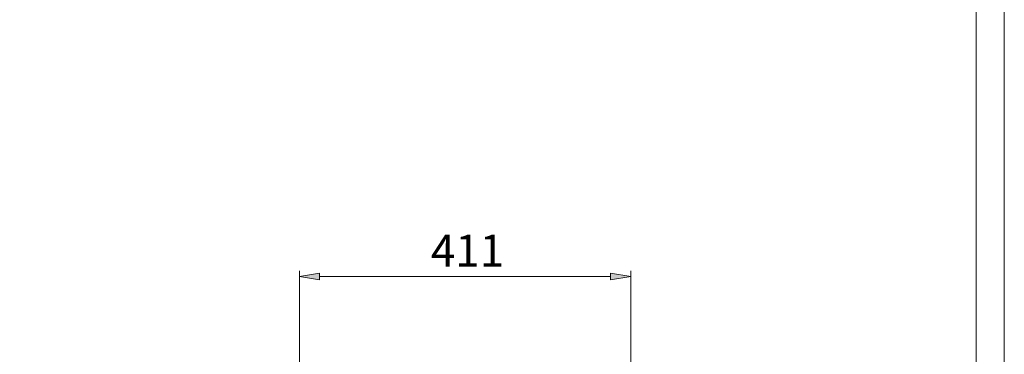
# Model space of a CAD drawing. Units: inches. Extents: x -1295 to 1505, y -1831 to 2129.
# Drawn here: x 284 to 1505, y -267 to 149 of the extents above; entities that cross this region are included whole.
import ezdxf

# ---------------------------------------------------------------- set-up
doc = ezdxf.new("R2010")
doc.units = ezdxf.units.IN
doc.header["$MEASUREMENT"] = 0

# ---------------------------------------------------------------- blocks, each defined once
blk = doc.blocks.new('block 973')
at = {"layer": 'Defpoints', "color": 7, "lineweight": 9}
blk.add_lwpolyline([(1041.6, -295.2), (1041.6, -163.5)], dxfattribs=at)
blk = doc.blocks.new('block 974')
at = {"layer": 'Defpoints', "color": 7, "lineweight": 9}
blk.add_lwpolyline([(630.6, -285.3), (630.6, -163.5)], dxfattribs=at)
blk = doc.blocks.new('block 975')
at = {"layer": 'Defpoints', "color": 7, "lineweight": 9}
blk.add_lwpolyline([(1016.6, -170.5), (655.6, -170.5)], dxfattribs=at)
blk = doc.blocks.new('block 976')
at = {"layer": 'Defpoints', "color": 7, "lineweight": 9}
blk.add_lwpolyline([(1016.6, -166.3), (1041.6, -170.5), (1016.6, -174.6), (1016.6, -166.3)], dxfattribs=at)
blk = doc.blocks.new('block 977')
at = {"layer": 'Defpoints', "lineweight": 0}
blk.add_lwpolyline([(1016.6, -166.3), (1041.6, -170.5), (1016.6, -174.6), (1016.6, -166.3)], dxfattribs=at)
blk = doc.blocks.new('block 978')
at = {"layer": 'Defpoints'}
h = blk.add_hatch(color=7, dxfattribs=at)
h.dxf.hatch_style = 2
h.paths.add_polyline_path([(1016.6, -166.3), (1041.6, -170.5), (1016.6, -174.6)])
at = {"layer": 'Defpoints', "lineweight": 0}
blk.add_lwpolyline([(1016.6, -166.3), (1041.6, -170.5), (1016.6, -174.6), (1016.6, -166.3), (1016.6, -166.3)], dxfattribs=at)
blk = doc.blocks.new('block 979')
at = {"layer": 'Defpoints', "color": 7, "lineweight": 9}
blk.add_lwpolyline([(655.6, -166.3), (630.6, -170.5), (655.6, -174.6), (655.6, -166.3)], dxfattribs=at)
blk = doc.blocks.new('block 980')
at = {"layer": 'Defpoints', "lineweight": 0}
blk.add_lwpolyline([(655.6, -166.3), (630.6, -170.5), (655.6, -174.6), (655.6, -166.3)], dxfattribs=at)
blk = doc.blocks.new('block 981')
at = {"layer": 'Defpoints'}
h = blk.add_hatch(color=7, dxfattribs=at)
h.dxf.hatch_style = 2
h.paths.add_polyline_path([(655.6, -166.3), (630.6, -170.5), (655.6, -174.6)])
at = {"layer": 'Defpoints', "lineweight": 0}
blk.add_lwpolyline([(655.6, -166.3), (630.6, -170.5), (655.6, -174.6), (655.6, -166.3), (655.6, -166.3)], dxfattribs=at)
blk = doc.blocks.new('block 982')
at = {"layer": 'Defpoints', "color": 7, "insert": (793.7, -158.5), "char_height": 39.963, "attachment_point": 7}
blk.add_mtext('\\fMicrosoft JhengHei|b0|i0|c0|p34;\\W1;411', dxfattribs=at)
blk = doc.blocks.new('block 988')
at = {"layer": 'Defpoints', "color": 7, "lineweight": 9}
blk.add_lwpolyline([(630.6, -170.5), (630.6, -170.5)], dxfattribs=at)
blk = doc.blocks.new('block 993')
at = {"layer": 'Defpoints', "color": 7, "lineweight": 9}
blk.add_lwpolyline([(-1259.3, -1706.4), (1470.2, -1706.4), (1470.2, 2101.2), (-1259.3, 2101.2), (-1259.3, -1706.4)], dxfattribs=at)
blk = doc.blocks.new('block 1126')
at = {"layer": 'Defpoints', "lineweight": 0}
blk.add_lwpolyline([(1505.1, -1831.3), (-1294.9, -1831.3), (-1294.9, 2128.7), (1505.1, 2128.7), (1505.1, -1831.3)], dxfattribs=at)

msp = doc.modelspace()

# ---------------------------------------------------------------- block references
at = {"layer": 'Defpoints'}
for name in ['block 1126', 'block 993', 'block 982', 'block 974', 'block 979', 'block 980', 'block 981', 'block 988', 'block 975', 'block 976', 'block 977', 'block 978', 'block 973']:
    msp.add_blockref(name, (0, 0), dxfattribs=at)

doc.saveas('drawing.dxf')
